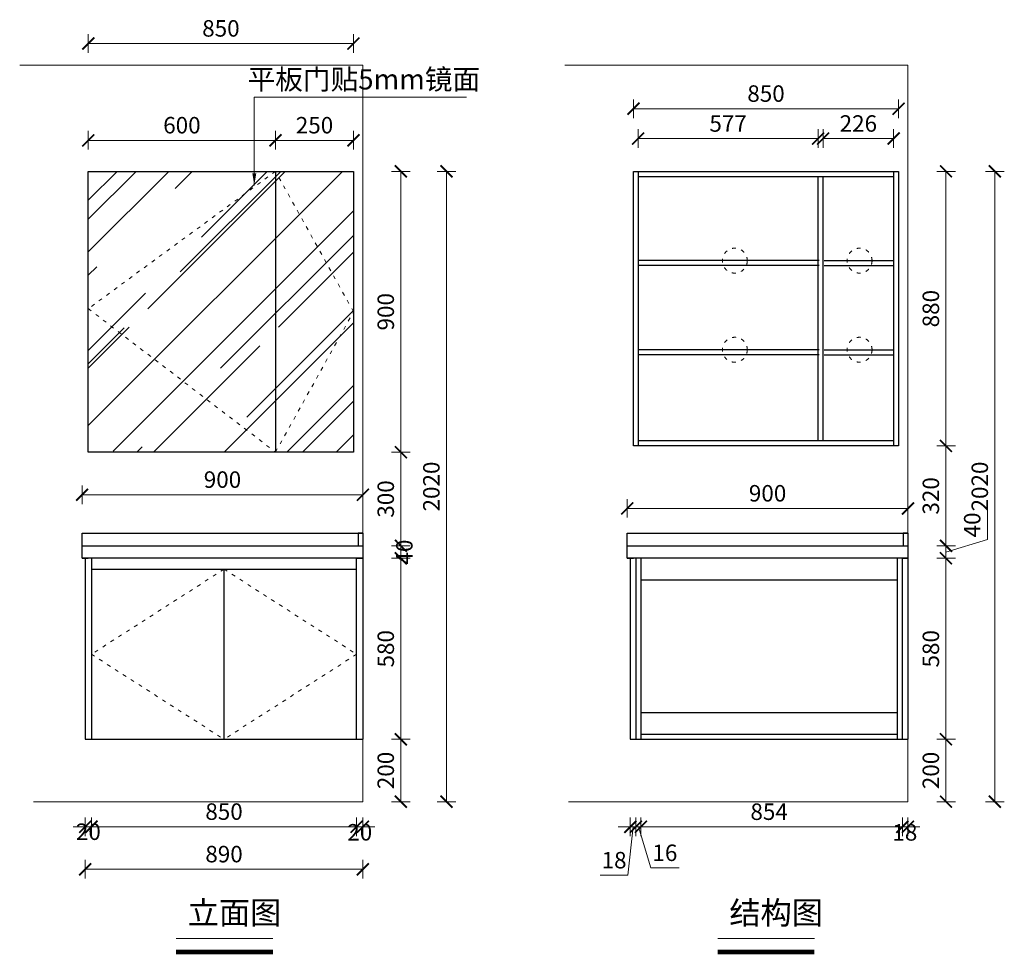
# Model space of a CAD drawing. Units: inches. Extents: x 1488289 to 1494707, y -348830 to -343650.
# Drawn here: x 1488599 to 1491755, y -348800 to -345805 of the extents above; entities that cross this region are included whole.
import ezdxf

# ---------------------------------------------------------------- set-up
doc = ezdxf.new("R2010")
doc.units = ezdxf.units.IN
doc.linetypes.add('ACAD_ISO03W100', pattern=[30, 12, -18])
for name, color, linetype, lineweight in [('4文字说明', 6, 'Continuous', 13), ('C 尺寸', 228, 'Continuous', 15), ('K 开启线', 251, 'ACAD_ISO03W100', 13), ('W 文字', 140, 'Continuous', 15), ('细实线', 251, 'Continuous', 5)]:
    doc.layers.add(name, color=color, linetype=linetype, lineweight=lineweight)
doc.layers.add('JG-L-门', color=36, linetype='Continuous')
doc.layers.add('L-立面', color=7, linetype='Continuous')
doc.styles.add('-宋体', font='txt', dxfattribs={"width": 0.7})
doc.styles.get("Standard").update_dxf_attribs({"font": 'txt.shx'})
doc.styles.add('黑体', font='simhei.ttf', dxfattribs={"width": 0.9})
doc.dimstyles.new('常规标注', dxfattribs={"dimscale": 24, "dimtxt": 2.2, "dimasz": 1.6, "dimexe": 1.25, "dimexo": 0.625, "dimtad": 1, "dimdec": 0, "dimdsep": 46, "dimtxsty": '黑体', "dimblk": 'ARCHTICK', "dimcen": 2, "dimclrd": 5, "dimclre": 5, "dimclrt": 256, "dimadec": 0, "dimazin": 0, "dimtfac": 1, "dimtdec": 0, "dimtmove": 1, "dimatfit": 3, "dimfxl": 1.25, "dimfxlon": 1, "dimlwd": 15, "dimlwe": 15, "dimarcsym": 1})

# ---------------------------------------------------------------- blocks, each defined once
blk = doc.blocks.new('_ArchTick')
at = {"color": 0, "linetype": 'ByBlock', "const_width": 0.15}
blk.add_lwpolyline([(-0.5, -0.5), (0.5, 0.5)], dxfattribs=at)
blk = doc.blocks.new('*D36')
at = {"color": 5, "lineweight": 15, "transparency": 16777216}
for p, q in [((1488799.3, -347357.1), (1488799.3, -347297.3)), ((1489699.3, -347357.1), (1489699.3, -347297.3)), ((1489699.3, -347327.3), (1488799.3, -347327.3))]:
    blk.add_line(p, q, dxfattribs=at)
at = {"layer": 'Defpoints', "color": 0, "transparency": 16777216}
for p in [(1488799.3, -347327.3), (1488799.3, -347450.9, 13.8), (1489699.3, -347450.9, 13.8)]:
    blk.add_point(p, dxfattribs=at)
at = {"color": 5, "lineweight": 15, "transparency": 16777216, "xscale": 38.40000000000001, "yscale": 38.40000000000001, "zscale": 38.40000000000001, "rotation": 180}
blk.add_blockref('_ArchTick', (1488799.3, -347327.3), dxfattribs=at)
at = {"color": 5, "lineweight": 15, "transparency": 16777216, "xscale": 38.40000000000001, "yscale": 38.40000000000001, "zscale": 38.40000000000001}
blk.add_blockref('_ArchTick', (1489699.3, -347327.3), dxfattribs=at)
at = {"transparency": 16777216, "insert": (1489249.3, -347285.6), "char_height": 52.8, "attachment_point": 5, "style": '黑体'}
blk.add_mtext('900', dxfattribs=at)
blk = doc.blocks.new('*D14')
at = {"color": 5, "lineweight": 15, "transparency": 16777216}
for p, q in [((1488819.3, -345911.2), (1488819.3, -345851.3)), ((1489669.3, -345881.3), (1488819.3, -345881.3)), ((1489669.3, -345911.2), (1489669.3, -345851.3))]:
    blk.add_line(p, q, dxfattribs=at)
at = {"layer": 'Defpoints', "color": 0, "transparency": 16777216}
for p in [(1488819.3, -345881.3), (1488819.3, -346290.9, 13.8), (1489669.3, -346290.9, 13.8)]:
    blk.add_point(p, dxfattribs=at)
at = {"color": 5, "lineweight": 15, "transparency": 16777216, "xscale": 38.40000000000001, "yscale": 38.40000000000001, "zscale": 38.40000000000001, "rotation": 180}
blk.add_blockref('_ArchTick', (1488819.3, -345881.3), dxfattribs=at)
at = {"color": 5, "lineweight": 15, "transparency": 16777216, "xscale": 38.40000000000001, "yscale": 38.40000000000001, "zscale": 38.40000000000001}
blk.add_blockref('_ArchTick', (1489669.3, -345881.3), dxfattribs=at)
at = {"transparency": 16777216, "insert": (1489244.3, -345839.6), "char_height": 52.8, "attachment_point": 5, "style": '黑体'}
blk.add_mtext('850', dxfattribs=at)
blk = doc.blocks.new('*D37')
at = {"color": 5, "lineweight": 15, "transparency": 16777216}
for p, q in [((1488829.3, -348361.3), (1488829.3, -348421.3)), ((1489679.3, -348361.3), (1489679.3, -348421.3)), ((1489679.3, -348391.3), (1488829.3, -348391.3))]:
    blk.add_line(p, q, dxfattribs=at)
at = {"layer": 'Defpoints', "color": 0, "transparency": 16777216}
for p in [(1488829.3, -348110.9, 13.8), (1489679.3, -348110.9, 13.8), (1488829.3, -348391.3)]:
    blk.add_point(p, dxfattribs=at)
at = {"color": 5, "lineweight": 15, "transparency": 16777216, "xscale": 38.40000000000001, "yscale": 38.40000000000001, "zscale": 38.40000000000001, "rotation": 180}
blk.add_blockref('_ArchTick', (1488829.3, -348391.3), dxfattribs=at)
at = {"color": 5, "lineweight": 15, "transparency": 16777216, "xscale": 38.40000000000001, "yscale": 38.40000000000001, "zscale": 38.40000000000001}
blk.add_blockref('_ArchTick', (1489679.3, -348391.3), dxfattribs=at)
at = {"transparency": 16777216, "insert": (1489254.3, -348349.6), "char_height": 52.8, "attachment_point": 5, "style": '黑体'}
blk.add_mtext('850', dxfattribs=at)
blk = doc.blocks.new('*D38')
at = {"color": 5, "lineweight": 15, "transparency": 16777216}
for p, q in [((1489679.3, -348361.3), (1489679.3, -348421.3)), ((1489699.3, -348361.3), (1489699.3, -348421.3)), ((1489679.3, -348391.3), (1489640.9, -348391.3)), ((1489699.3, -348391.3), (1489679.3, -348391.3)), ((1489699.3, -348391.3), (1489737.7, -348391.3))]:
    blk.add_line(p, q, dxfattribs=at)
at = {"layer": 'Defpoints', "color": 0, "transparency": 16777216}
for p in [(1489679.3, -348110.9, 13.8), (1489699.3, -348110.9, 13.8), (1489679.3, -348391.3)]:
    blk.add_point(p, dxfattribs=at)
at = {"color": 5, "lineweight": 15, "transparency": 16777216, "xscale": 38.40000000000001, "yscale": 38.40000000000001, "zscale": 38.40000000000001}
blk.add_blockref('_ArchTick', (1489679.3, -348391.3), dxfattribs=at)
at = {"color": 5, "lineweight": 15, "transparency": 16777216, "xscale": 38.40000000000001, "yscale": 38.40000000000001, "zscale": 38.40000000000001, "rotation": 180}
blk.add_blockref('_ArchTick', (1489699.3, -348391.3), dxfattribs=at)
at = {"transparency": 16777216, "insert": (1489689.3, -348415.9), "char_height": 52.8, "attachment_point": 5, "style": '黑体'}
blk.add_mtext('20', dxfattribs=at)
blk = doc.blocks.new('*D39')
at = {"color": 5, "lineweight": 15, "transparency": 16777216}
for p, q in [((1488809.3, -348361.3), (1488809.3, -348421.3)), ((1488829.3, -348361.3), (1488829.3, -348421.3)), ((1488809.3, -348391.3), (1488770.9, -348391.3)), ((1488829.3, -348391.3), (1488809.3, -348391.3)), ((1488829.3, -348391.3), (1488867.7, -348391.3))]:
    blk.add_line(p, q, dxfattribs=at)
at = {"layer": 'Defpoints', "color": 0, "transparency": 16777216}
for p in [(1488809.3, -348110.9, 13.8), (1488829.3, -348110.9, 13.8), (1488809.3, -348391.3)]:
    blk.add_point(p, dxfattribs=at)
at = {"color": 5, "lineweight": 15, "transparency": 16777216, "xscale": 38.40000000000001, "yscale": 38.40000000000001, "zscale": 38.40000000000001}
blk.add_blockref('_ArchTick', (1488809.3, -348391.3), dxfattribs=at)
at = {"color": 5, "lineweight": 15, "transparency": 16777216, "xscale": 38.40000000000001, "yscale": 38.40000000000001, "zscale": 38.40000000000001, "rotation": 180}
blk.add_blockref('_ArchTick', (1488829.3, -348391.3), dxfattribs=at)
at = {"transparency": 16777216, "insert": (1488819.3, -348414), "char_height": 52.8, "attachment_point": 5, "style": '黑体'}
blk.add_mtext('20', dxfattribs=at)
blk = doc.blocks.new('*D15')
at = {"color": 5, "lineweight": 15, "transparency": 16777216}
for p, q in [((1489791.3, -346290.9), (1489851.1, -346290.9)), ((1489821.1, -346290.9), (1489821.1, -347190.9)), ((1489791.3, -347190.9), (1489851.1, -347190.9))]:
    blk.add_line(p, q, dxfattribs=at)
at = {"layer": 'Defpoints', "color": 0, "transparency": 16777216}
for p in [(1489669.3, -346290.9, 13.8), (1489669.3, -347190.9, 13.8), (1489821.1, -347190.9)]:
    blk.add_point(p, dxfattribs=at)
at = {"color": 5, "lineweight": 15, "transparency": 16777216, "xscale": 38.40000000000001, "yscale": 38.40000000000001, "zscale": 38.40000000000001}
for p, rotation in [((1489821.1, -346290.9), 90), ((1489821.1, -347190.9), 270)]:
    blk.add_blockref('_ArchTick', p, dxfattribs=dict(at, rotation=rotation))
at = {"transparency": 16777216, "insert": (1489779.5, -346740.9), "char_height": 52.8, "attachment_point": 5, "rotation": 90, "style": '黑体'}
blk.add_mtext('900', dxfattribs=at)
blk = doc.blocks.new('*D40')
at = {"color": 5, "lineweight": 15, "transparency": 16777216}
for p, q in [((1489791.3, -347190.9), (1489851.1, -347190.9)), ((1489821.1, -347190.9), (1489821.1, -347490.9)), ((1489791.4, -347490.9), (1489851.1, -347490.9))]:
    blk.add_line(p, q, dxfattribs=at)
at = {"layer": 'Defpoints', "color": 0, "transparency": 16777216}
for p in [(1489669.3, -347190.9, 13.8), (1489699.3, -347490.9, 13.8), (1489821.1, -347490.9)]:
    blk.add_point(p, dxfattribs=at)
at = {"color": 5, "lineweight": 15, "transparency": 16777216, "xscale": 38.40000000000001, "yscale": 38.40000000000001, "zscale": 38.40000000000001}
for p, rotation in [((1489821.1, -347190.9), 90), ((1489821.1, -347490.9), 270)]:
    blk.add_blockref('_ArchTick', p, dxfattribs=dict(at, rotation=rotation))
at = {"transparency": 16777216, "insert": (1489779.5, -347340.9), "char_height": 52.8, "attachment_point": 5, "rotation": 90, "style": '黑体'}
blk.add_mtext('300', dxfattribs=at)
blk = doc.blocks.new('*D41')
at = {"color": 5, "lineweight": 15, "transparency": 16777216}
for p, q in [((1489791.4, -347490.9), (1489851.1, -347490.9)), ((1489821.1, -347490.9), (1489821.1, -347530.9)), ((1489791.4, -347530.9), (1489851.1, -347530.9))]:
    blk.add_line(p, q, dxfattribs=at)
at = {"layer": 'Defpoints', "color": 0, "transparency": 16777216}
for p in [(1489699.3, -347490.9, 13.8), (1489699.3, -347530.9, 13.8), (1489821.1, -347530.9)]:
    blk.add_point(p, dxfattribs=at)
at = {"color": 5, "lineweight": 15, "transparency": 16777216, "xscale": 38.40000000000001, "yscale": 38.40000000000001, "zscale": 38.40000000000001}
for p, rotation in [((1489821.1, -347490.9), 90), ((1489821.1, -347530.9), 270)]:
    blk.add_blockref('_ArchTick', p, dxfattribs=dict(at, rotation=rotation))
at = {"transparency": 16777216, "insert": (1489839.2, -347510.9), "char_height": 52.8, "attachment_point": 5, "rotation": 90, "style": '黑体'}
blk.add_mtext('40', dxfattribs=at)
blk = doc.blocks.new('*D16')
at = {"color": 5, "lineweight": 15, "transparency": 16777216}
for p, q in [((1489791.4, -347530.9), (1489851.1, -347530.9)), ((1489821.1, -347530.9), (1489821.1, -348110.9)), ((1489791.3, -348110.9), (1489851.1, -348110.9))]:
    blk.add_line(p, q, dxfattribs=at)
at = {"layer": 'Defpoints', "color": 0, "transparency": 16777216}
for p in [(1489699.3, -347530.9, 13.8), (1489679.3, -348110.9, 13.8), (1489821.1, -348110.9)]:
    blk.add_point(p, dxfattribs=at)
at = {"color": 5, "lineweight": 15, "transparency": 16777216, "xscale": 38.40000000000001, "yscale": 38.40000000000001, "zscale": 38.40000000000001}
for p, rotation in [((1489821.1, -347530.9), 90), ((1489821.1, -348110.9), 270)]:
    blk.add_blockref('_ArchTick', p, dxfattribs=dict(at, rotation=rotation))
at = {"transparency": 16777216, "insert": (1489779.5, -347820.9), "char_height": 52.8, "attachment_point": 5, "rotation": 90, "style": '黑体'}
blk.add_mtext('580', dxfattribs=at)
blk = doc.blocks.new('*D17')
at = {"color": 5, "lineweight": 15, "transparency": 16777216}
for p, q in [((1489791.4, -348110.9), (1489851.1, -348110.9)), ((1489821.1, -348110.9), (1489821.1, -348310.9)), ((1489791.4, -348310.9), (1489851.1, -348310.9))]:
    blk.add_line(p, q, dxfattribs=at)
at = {"layer": 'Defpoints', "color": 0, "transparency": 16777216}
for p in [(1489699.3, -348110.9, 13.8), (1489699.3, -348310.9, 13.8), (1489821.1, -348310.9)]:
    blk.add_point(p, dxfattribs=at)
at = {"color": 5, "lineweight": 15, "transparency": 16777216, "xscale": 38.40000000000001, "yscale": 38.40000000000001, "zscale": 38.40000000000001}
for p, rotation in [((1489821.1, -348110.9), 90), ((1489821.1, -348310.9), 270)]:
    blk.add_blockref('_ArchTick', p, dxfattribs=dict(at, rotation=rotation))
at = {"transparency": 16777216, "insert": (1489779.5, -348210.9), "char_height": 52.8, "attachment_point": 5, "rotation": 90, "style": '黑体'}
blk.add_mtext('200', dxfattribs=at)
blk = doc.blocks.new('*D23')
at = {"color": 5, "lineweight": 15, "transparency": 16777216}
for p, q in [((1490546.6, -347400.7), (1490546.6, -347341.2)), ((1491446.6, -347400.7), (1491446.6, -347341.2)), ((1491446.6, -347371.2), (1490546.6, -347371.2))]:
    blk.add_line(p, q, dxfattribs=at)
at = {"layer": 'Defpoints', "color": 0, "transparency": 16777216}
for p in [(1490546.6, -347371.2), (1490546.6, -347450.9, 13.8), (1491446.6, -347450.9, 13.8)]:
    blk.add_point(p, dxfattribs=at)
at = {"color": 5, "lineweight": 15, "transparency": 16777216, "xscale": 38.40000000000001, "yscale": 38.40000000000001, "zscale": 38.40000000000001, "rotation": 180}
blk.add_blockref('_ArchTick', (1490546.6, -347371.2), dxfattribs=at)
at = {"color": 5, "lineweight": 15, "transparency": 16777216, "xscale": 38.40000000000001, "yscale": 38.40000000000001, "zscale": 38.40000000000001}
blk.add_blockref('_ArchTick', (1491446.6, -347371.2), dxfattribs=at)
at = {"transparency": 16777216, "insert": (1490996.6, -347329.5), "char_height": 52.8, "attachment_point": 5, "style": '黑体'}
blk.add_mtext('900', dxfattribs=at)
blk = doc.blocks.new('*D24')
at = {"color": 5, "lineweight": 15, "transparency": 16777216}
for p, q in [((1490574.6, -348361.3), (1490574.6, -348421.3)), ((1491428.6, -348361.3), (1491428.6, -348421.3)), ((1491428.6, -348391.3), (1490574.6, -348391.3))]:
    blk.add_line(p, q, dxfattribs=at)
at = {"layer": 'Defpoints', "color": 0, "transparency": 16777216}
for p in [(1490574.6, -348110.9, 13.8), (1491428.6, -348110.9, 13.8), (1490574.6, -348391.3)]:
    blk.add_point(p, dxfattribs=at)
at = {"color": 5, "lineweight": 15, "transparency": 16777216, "xscale": 38.40000000000001, "yscale": 38.40000000000001, "zscale": 38.40000000000001, "rotation": 180}
blk.add_blockref('_ArchTick', (1490574.6, -348391.3), dxfattribs=at)
at = {"color": 5, "lineweight": 15, "transparency": 16777216, "xscale": 38.40000000000001, "yscale": 38.40000000000001, "zscale": 38.40000000000001}
blk.add_blockref('_ArchTick', (1491428.6, -348391.3), dxfattribs=at)
at = {"transparency": 16777216, "insert": (1491001.6, -348349.9), "char_height": 52.8, "attachment_point": 5, "style": '黑体'}
blk.add_mtext('854', dxfattribs=at)
blk = doc.blocks.new('*D25')
at = {"color": 5, "lineweight": 15, "transparency": 16777216}
for p, q in [((1491428.6, -348361.3), (1491428.6, -348421.3)), ((1491446.6, -348361.3), (1491446.6, -348421.3)), ((1491428.6, -348391.3), (1491390.2, -348391.3)), ((1491446.6, -348391.3), (1491428.6, -348391.3)), ((1491446.6, -348391.3), (1491485, -348391.3))]:
    blk.add_line(p, q, dxfattribs=at)
at = {"layer": 'Defpoints', "color": 0, "transparency": 16777216}
for p in [(1491428.6, -348110.9, 13.8), (1491446.6, -348110.9, 13.8), (1491428.6, -348391.3)]:
    blk.add_point(p, dxfattribs=at)
at = {"color": 5, "lineweight": 15, "transparency": 16777216, "xscale": 38.40000000000001, "yscale": 38.40000000000001, "zscale": 38.40000000000001}
blk.add_blockref('_ArchTick', (1491428.6, -348391.3), dxfattribs=at)
at = {"color": 5, "lineweight": 15, "transparency": 16777216, "xscale": 38.40000000000001, "yscale": 38.40000000000001, "zscale": 38.40000000000001, "rotation": 180}
blk.add_blockref('_ArchTick', (1491446.6, -348391.3), dxfattribs=at)
at = {"transparency": 16777216, "insert": (1491436.6, -348416.2), "char_height": 52.8, "attachment_point": 5, "style": '黑体'}
blk.add_mtext('18', dxfattribs=at)
blk = doc.blocks.new('*D26')
at = {"color": 5, "lineweight": 15, "transparency": 16777216}
for p, q in [((1491538.7, -346290.9), (1491598.5, -346290.9)), ((1491568.5, -346290.9), (1491568.5, -347170.9)), ((1491538.7, -347170.9), (1491598.5, -347170.9))]:
    blk.add_line(p, q, dxfattribs=at)
at = {"layer": 'Defpoints', "color": 0, "transparency": 16777216}
for p in [(1491416.6, -346290.9, 13.8), (1491416.6, -347170.9, 13.8), (1491568.5, -347170.9)]:
    blk.add_point(p, dxfattribs=at)
at = {"color": 5, "lineweight": 15, "transparency": 16777216, "xscale": 38.40000000000001, "yscale": 38.40000000000001, "zscale": 38.40000000000001}
for p, rotation in [((1491568.5, -346290.9), 90), ((1491568.5, -347170.9), 270)]:
    blk.add_blockref('_ArchTick', p, dxfattribs=dict(at, rotation=rotation))
at = {"transparency": 16777216, "insert": (1491526.8, -346730.9), "char_height": 52.8, "attachment_point": 5, "rotation": 90, "style": '黑体'}
blk.add_mtext('880', dxfattribs=at)
blk = doc.blocks.new('*D27')
at = {"color": 5, "lineweight": 15, "transparency": 16777216}
for p, q in [((1491538.7, -347170.9), (1491598.5, -347170.9)), ((1491568.5, -347170.9), (1491568.5, -347490.9)), ((1491538.7, -347490.9), (1491598.5, -347490.9))]:
    blk.add_line(p, q, dxfattribs=at)
at = {"layer": 'Defpoints', "color": 0, "transparency": 16777216}
for p in [(1491416.6, -347170.9, 13.8), (1491446.6, -347490.9, 13.8), (1491568.5, -347490.9)]:
    blk.add_point(p, dxfattribs=at)
at = {"color": 5, "lineweight": 15, "transparency": 16777216, "xscale": 38.40000000000001, "yscale": 38.40000000000001, "zscale": 38.40000000000001}
for p, rotation in [((1491568.5, -347170.9), 90), ((1491568.5, -347490.9), 270)]:
    blk.add_blockref('_ArchTick', p, dxfattribs=dict(at, rotation=rotation))
at = {"transparency": 16777216, "insert": (1491526.8, -347330.9), "char_height": 52.8, "attachment_point": 5, "rotation": 90, "style": '黑体'}
blk.add_mtext('320', dxfattribs=at)
blk = doc.blocks.new('*D28')
at = {"color": 5, "lineweight": 15, "transparency": 16777216}
for p, q in [((1491701.1, -347471.2), (1491701.1, -347376.8)), ((1491538.7, -347490.9), (1491598.5, -347490.9)), ((1491568.5, -347510.9), (1491701.1, -347471.2)), ((1491568.5, -347490.9), (1491568.5, -347530.9)), ((1491538.7, -347530.9), (1491598.5, -347530.9))]:
    blk.add_line(p, q, dxfattribs=at)
at = {"layer": 'Defpoints', "color": 0, "transparency": 16777216}
for p in [(1491446.6, -347490.9, 13.8), (1491446.6, -347530.9, 13.8), (1491568.5, -347530.9)]:
    blk.add_point(p, dxfattribs=at)
at = {"color": 5, "lineweight": 15, "transparency": 16777216, "xscale": 38.40000000000001, "yscale": 38.40000000000001, "zscale": 38.40000000000001}
for p, rotation in [((1491568.5, -347490.9), 90), ((1491568.5, -347530.9), 270)]:
    blk.add_blockref('_ArchTick', p, dxfattribs=dict(at, rotation=rotation))
at = {"transparency": 16777216, "insert": (1491659.4, -347424), "char_height": 52.8, "attachment_point": 5, "rotation": 90, "style": '黑体'}
blk.add_mtext('40', dxfattribs=at)
blk = doc.blocks.new('*D10')
at = {"color": 5, "lineweight": 15, "transparency": 16777216}
for p, q in [((1491538.7, -347530.9), (1491598.5, -347530.9)), ((1491568.5, -347530.9), (1491568.5, -348110.9)), ((1491538.7, -348110.9), (1491598.5, -348110.9))]:
    blk.add_line(p, q, dxfattribs=at)
at = {"layer": 'Defpoints', "color": 0, "transparency": 16777216}
for p in [(1491446.6, -347530.9, 13.8), (1491428.6, -348110.9, 13.8), (1491568.5, -348110.9)]:
    blk.add_point(p, dxfattribs=at)
at = {"color": 5, "lineweight": 15, "transparency": 16777216, "xscale": 38.40000000000001, "yscale": 38.40000000000001, "zscale": 38.40000000000001}
for p, rotation in [((1491568.5, -347530.9), 90), ((1491568.5, -348110.9), 270)]:
    blk.add_blockref('_ArchTick', p, dxfattribs=dict(at, rotation=rotation))
at = {"transparency": 16777216, "insert": (1491526.8, -347820.9), "char_height": 52.8, "attachment_point": 5, "rotation": 90, "style": '黑体'}
blk.add_mtext('580', dxfattribs=at)
blk = doc.blocks.new('*D11')
at = {"color": 5, "lineweight": 15, "transparency": 16777216}
for p, q in [((1491538.7, -348110.9), (1491598.5, -348110.9)), ((1491568.5, -348110.9), (1491568.5, -348310.9)), ((1491538.7, -348310.9), (1491598.5, -348310.9))]:
    blk.add_line(p, q, dxfattribs=at)
at = {"layer": 'Defpoints', "color": 0, "transparency": 16777216}
for p in [(1491446.6, -348110.9, 13.8), (1491446.6, -348310.9, 13.8), (1491568.5, -348310.9)]:
    blk.add_point(p, dxfattribs=at)
at = {"color": 5, "lineweight": 15, "transparency": 16777216, "xscale": 38.40000000000001, "yscale": 38.40000000000001, "zscale": 38.40000000000001}
for p, rotation in [((1491568.5, -348110.9), 90), ((1491568.5, -348310.9), 270)]:
    blk.add_blockref('_ArchTick', p, dxfattribs=dict(at, rotation=rotation))
at = {"transparency": 16777216, "insert": (1491526.8, -348210.9), "char_height": 52.8, "attachment_point": 5, "rotation": 90, "style": '黑体'}
blk.add_mtext('200', dxfattribs=at)
blk = doc.blocks.new('*D13')
at = {"color": 5, "lineweight": 15, "transparency": 16777216}
for p, q in [((1489937.5, -346290.9), (1489997.4, -346290.9)), ((1489967.4, -346290.9), (1489967.4, -348310.9)), ((1489937.5, -348310.9), (1489997.4, -348310.9))]:
    blk.add_line(p, q, dxfattribs=at)
at = {"layer": 'Defpoints', "color": 0, "transparency": 16777216}
for p in [(1489669.3, -346290.9, 13.8), (1489699.3, -348310.9, 13.8), (1489967.4, -348310.9)]:
    blk.add_point(p, dxfattribs=at)
at = {"color": 5, "lineweight": 15, "transparency": 16777216, "xscale": 38.40000000000001, "yscale": 38.40000000000001, "zscale": 38.40000000000001}
for p, rotation in [((1489967.4, -346290.9), 90), ((1489967.4, -348310.9), 270)]:
    blk.add_blockref('_ArchTick', p, dxfattribs=dict(at, rotation=rotation))
at = {"transparency": 16777216, "insert": (1489925.7, -347300.9), "char_height": 52.8, "attachment_point": 5, "rotation": 90, "style": '黑体'}
blk.add_mtext('2020', dxfattribs=at)
blk = doc.blocks.new('*D35')
at = {"color": 5, "lineweight": 15, "transparency": 16777216}
for p, q in [((1488809.3, -348497.5), (1488809.3, -348557.5)), ((1489699.3, -348497.6), (1489699.3, -348557.5)), ((1489699.3, -348527.5), (1488809.3, -348527.5))]:
    blk.add_line(p, q, dxfattribs=at)
at = {"layer": 'Defpoints', "color": 0, "transparency": 16777216}
for p in [(1488809.3, -348110.9, 13.8), (1489699.3, -348310.9, 13.8), (1488809.3, -348527.5)]:
    blk.add_point(p, dxfattribs=at)
at = {"color": 5, "lineweight": 15, "transparency": 16777216, "xscale": 38.40000000000001, "yscale": 38.40000000000001, "zscale": 38.40000000000001, "rotation": 180}
blk.add_blockref('_ArchTick', (1488809.3, -348527.5), dxfattribs=at)
at = {"color": 5, "lineweight": 15, "transparency": 16777216, "xscale": 38.40000000000001, "yscale": 38.40000000000001, "zscale": 38.40000000000001}
blk.add_blockref('_ArchTick', (1489699.3, -348527.5), dxfattribs=at)
at = {"transparency": 16777216, "insert": (1489254.3, -348485.8), "char_height": 52.8, "attachment_point": 5, "style": '黑体'}
blk.add_mtext('890', dxfattribs=at)
blk = doc.blocks.new('*D4')
at = {"color": 5, "lineweight": 15, "transparency": 16777216}
for p, q in [((1491695.5, -346290.9), (1491755.4, -346290.9)), ((1491725.4, -346290.9), (1491725.4, -348310.9)), ((1491695.5, -348310.9), (1491755.4, -348310.9))]:
    blk.add_line(p, q, dxfattribs=at)
at = {"layer": 'Defpoints', "color": 0, "transparency": 16777216}
for p in [(1491416.6, -346290.9, 13.8), (1491446.6, -348310.9, 13.8), (1491725.4, -348310.9)]:
    blk.add_point(p, dxfattribs=at)
at = {"color": 5, "lineweight": 15, "transparency": 16777216, "xscale": 38.40000000000001, "yscale": 38.40000000000001, "zscale": 38.40000000000001}
for p, rotation in [((1491725.4, -346290.9), 90), ((1491725.4, -348310.9), 270)]:
    blk.add_blockref('_ArchTick', p, dxfattribs=dict(at, rotation=rotation))
at = {"transparency": 16777216, "insert": (1491683.7, -347300.9), "char_height": 52.8, "attachment_point": 5, "rotation": 90, "style": '黑体'}
blk.add_mtext('2020', dxfattribs=at)
blk = doc.blocks.new('*D5')
at = {"color": 5, "lineweight": 15, "transparency": 16777216}
for p, q in [((1491174.6, -346215.6), (1491174.6, -346155.8)), ((1491400.6, -346215.6), (1491400.6, -346155.8)), ((1491400.6, -346185.8), (1491174.6, -346185.8))]:
    blk.add_line(p, q, dxfattribs=at)
at = {"layer": 'Defpoints', "color": 0, "transparency": 16777216}
for p in [(1491174.6, -346185.8), (1491174.6, -346306.9, 13.8), (1491400.6, -346306.9, 13.8)]:
    blk.add_point(p, dxfattribs=at)
at = {"color": 5, "lineweight": 15, "transparency": 16777216, "xscale": 38.40000000000001, "yscale": 38.40000000000001, "zscale": 38.40000000000001, "rotation": 180}
blk.add_blockref('_ArchTick', (1491174.6, -346185.8), dxfattribs=at)
at = {"color": 5, "lineweight": 15, "transparency": 16777216, "xscale": 38.40000000000001, "yscale": 38.40000000000001, "zscale": 38.40000000000001}
blk.add_blockref('_ArchTick', (1491400.6, -346185.8), dxfattribs=at)
at = {"transparency": 16777216, "insert": (1491287.6, -346144.4), "char_height": 52.8, "attachment_point": 5, "style": '黑体'}
blk.add_mtext('226', dxfattribs=at)
blk = doc.blocks.new('*D6')
at = {"color": 5, "lineweight": 15, "transparency": 16777216}
for p, q in [((1490581.6, -346215.6), (1490581.6, -346155.8)), ((1491158.6, -346215.6), (1491158.6, -346155.8)), ((1491158.6, -346185.8), (1490581.6, -346185.8))]:
    blk.add_line(p, q, dxfattribs=at)
at = {"layer": 'Defpoints', "color": 0, "transparency": 16777216}
for p in [(1490581.6, -346185.8), (1490581.6, -346306.9, 13.8), (1491158.6, -346306.9, 13.8)]:
    blk.add_point(p, dxfattribs=at)
at = {"color": 5, "lineweight": 15, "transparency": 16777216, "xscale": 38.40000000000001, "yscale": 38.40000000000001, "zscale": 38.40000000000001, "rotation": 180}
blk.add_blockref('_ArchTick', (1490581.6, -346185.8), dxfattribs=at)
at = {"color": 5, "lineweight": 15, "transparency": 16777216, "xscale": 38.40000000000001, "yscale": 38.40000000000001, "zscale": 38.40000000000001}
blk.add_blockref('_ArchTick', (1491158.6, -346185.8), dxfattribs=at)
at = {"transparency": 16777216, "insert": (1490870.1, -346144.4), "char_height": 52.8, "attachment_point": 5, "style": '黑体'}
blk.add_mtext('577', dxfattribs=at)
blk = doc.blocks.new('*D21')
at = {"color": 5, "lineweight": 15, "transparency": 16777216}
for p, q in [((1489419.3, -346221.3), (1489419.3, -346161.6)), ((1489669.3, -346221.3), (1489669.3, -346161.6)), ((1489669.3, -346191.6), (1489419.3, -346191.6))]:
    blk.add_line(p, q, dxfattribs=at)
at = {"layer": 'Defpoints', "color": 0, "transparency": 16777216}
for p in [(1489419.3, -346191.6), (1489419.3, -346290.9, 13.8), (1489669.3, -346290.9, 13.8)]:
    blk.add_point(p, dxfattribs=at)
at = {"color": 5, "lineweight": 15, "transparency": 16777216, "xscale": 38.40000000000001, "yscale": 38.40000000000001, "zscale": 38.40000000000001, "rotation": 180}
blk.add_blockref('_ArchTick', (1489419.3, -346191.6), dxfattribs=at)
at = {"color": 5, "lineweight": 15, "transparency": 16777216, "xscale": 38.40000000000001, "yscale": 38.40000000000001, "zscale": 38.40000000000001}
blk.add_blockref('_ArchTick', (1489669.3, -346191.6), dxfattribs=at)
at = {"transparency": 16777216, "insert": (1489544.3, -346149.9), "char_height": 52.8, "attachment_point": 5, "style": '黑体'}
blk.add_mtext('250', dxfattribs=at)
blk = doc.blocks.new('*D22')
at = {"color": 5, "lineweight": 15, "transparency": 16777216}
for p, q in [((1488819.3, -346221.3), (1488819.3, -346161.6)), ((1489419.3, -346221.3), (1489419.3, -346161.6)), ((1489419.3, -346191.6), (1488819.3, -346191.6))]:
    blk.add_line(p, q, dxfattribs=at)
at = {"layer": 'Defpoints', "color": 0, "transparency": 16777216}
for p in [(1488819.3, -346191.6), (1488819.3, -346290.9, 13.8), (1489419.3, -346290.9, 13.8)]:
    blk.add_point(p, dxfattribs=at)
at = {"color": 5, "lineweight": 15, "transparency": 16777216, "xscale": 38.40000000000001, "yscale": 38.40000000000001, "zscale": 38.40000000000001, "rotation": 180}
blk.add_blockref('_ArchTick', (1488819.3, -346191.6), dxfattribs=at)
at = {"color": 5, "lineweight": 15, "transparency": 16777216, "xscale": 38.40000000000001, "yscale": 38.40000000000001, "zscale": 38.40000000000001}
blk.add_blockref('_ArchTick', (1489419.3, -346191.6), dxfattribs=at)
at = {"transparency": 16777216, "insert": (1489119.3, -346149.9), "char_height": 52.8, "attachment_point": 5, "style": '黑体'}
blk.add_mtext('600', dxfattribs=at)
blk = doc.blocks.new('*D20')
at = {"color": 5, "lineweight": 15, "transparency": 16777216}
for p, q in [((1490566.6, -346120.2), (1490566.6, -346060.2)), ((1491416.6, -346120.2), (1491416.6, -346060.2)), ((1491416.6, -346090.2), (1490566.6, -346090.2))]:
    blk.add_line(p, q, dxfattribs=at)
at = {"layer": 'Defpoints', "color": 0, "transparency": 16777216}
for p in [(1490566.6, -346090.2), (1490566.6, -346290.9), (1491416.6, -346290.9, 0)]:
    blk.add_point(p, dxfattribs=at)
at = {"color": 5, "lineweight": 15, "transparency": 16777216, "xscale": 38.40000000000001, "yscale": 38.40000000000001, "zscale": 38.40000000000001, "rotation": 180}
blk.add_blockref('_ArchTick', (1490566.6, -346090.2), dxfattribs=at)
at = {"color": 5, "lineweight": 15, "transparency": 16777216, "xscale": 38.40000000000001, "yscale": 38.40000000000001, "zscale": 38.40000000000001}
blk.add_blockref('_ArchTick', (1491416.6, -346090.2), dxfattribs=at)
at = {"transparency": 16777216, "insert": (1490991.6, -346048.5), "char_height": 52.8, "attachment_point": 5, "style": '黑体'}
blk.add_mtext('850', dxfattribs=at)
blk = doc.blocks.new('*D18')
at = {"color": 5, "lineweight": 15, "transparency": 16777216}
for p, q in [((1490574.6, -348361.3), (1490574.6, -348421.3)), ((1490590.6, -348361.3), (1490590.6, -348421.3)), ((1490574.6, -348391.3), (1490536.2, -348391.3)), ((1490574.6, -348391.3), (1490590.6, -348391.3)), ((1490574.6, -348391.3), (1490590.6, -348391.3)), ((1490582.6, -348391.3), (1490622.1, -348523)), ((1490590.6, -348391.3), (1490629, -348391.3)), ((1490622.1, -348523), (1490712.8, -348523))]:
    blk.add_line(p, q, dxfattribs=at)
at = {"layer": 'Defpoints', "color": 0, "transparency": 16777216}
for p in [(1490574.6, -348110.9, 0), (1490590.6, -348110.9, 0), (1490590.6, -348391.3)]:
    blk.add_point(p, dxfattribs=at)
at = {"color": 5, "lineweight": 15, "transparency": 16777216, "xscale": 38.40000000000001, "yscale": 38.40000000000001, "zscale": 38.40000000000001}
blk.add_blockref('_ArchTick', (1490574.6, -348391.3), dxfattribs=at)
at = {"color": 5, "lineweight": 15, "transparency": 16777216, "xscale": 38.40000000000001, "yscale": 38.40000000000001, "zscale": 38.40000000000001, "rotation": 180}
blk.add_blockref('_ArchTick', (1490590.6, -348391.3), dxfattribs=at)
at = {"transparency": 16777216, "insert": (1490667.5, -348481.6), "char_height": 52.8, "attachment_point": 5, "style": '黑体'}
blk.add_mtext('16', dxfattribs=at)
blk = doc.blocks.new('*D19')
at = {"color": 5, "lineweight": 15, "transparency": 16777216}
for p, q in [((1490556.6, -348361.3), (1490556.6, -348421.3)), ((1490574.6, -348361.3), (1490574.6, -348421.3)), ((1490556.6, -348391.3), (1490518.2, -348391.3)), ((1490565.6, -348391.3), (1490548.9, -348546.6)), ((1490574.6, -348391.3), (1490556.6, -348391.3)), ((1490574.6, -348391.3), (1490556.6, -348391.3)), ((1490574.6, -348391.3), (1490613, -348391.3)), ((1490548.9, -348546.6), (1490460.2, -348546.6))]:
    blk.add_line(p, q, dxfattribs=at)
at = {"layer": 'Defpoints', "color": 0, "transparency": 16777216}
for p in [(1490556.6, -348110.9, 0), (1490574.6, -348110.9, 0), (1490556.6, -348391.3)]:
    blk.add_point(p, dxfattribs=at)
at = {"color": 5, "lineweight": 15, "transparency": 16777216, "xscale": 38.40000000000001, "yscale": 38.40000000000001, "zscale": 38.40000000000001}
blk.add_blockref('_ArchTick', (1490556.6, -348391.3), dxfattribs=at)
at = {"color": 5, "lineweight": 15, "transparency": 16777216, "xscale": 38.40000000000001, "yscale": 38.40000000000001, "zscale": 38.40000000000001, "rotation": 180}
blk.add_blockref('_ArchTick', (1490574.6, -348391.3), dxfattribs=at)
at = {"transparency": 16777216, "insert": (1490504.6, -348505.2), "char_height": 52.8, "attachment_point": 5, "style": '黑体'}
blk.add_mtext('18', dxfattribs=at)

msp = doc.modelspace()

# ---------------------------------------------------------------- linework, layer by layer
at = {"layer": 'C 尺寸'}
for p, q in [((1488599.3, -345950.9, 0), (1489699.3, -345950.9, 0)), ((1489699.3, -345950.9, 0), (1489699.3, -348310.9, 0)), ((1490346.6, -345950.9, 0), (1491446.6, -345950.9, 0)), ((1491446.6, -345950.9, 0), (1491446.6, -348310.9, 0)), ((1489699.3, -348110.9, 0), (1489699.3, -347450.9, 0)), ((1491446.6, -348110.9, 0), (1491446.6, -347450.9, 0)), ((1489699.3, -348310.9, 0), (1488643.6, -348310.9, 0)), ((1491446.6, -348310.9, 0), (1490358.2, -348310.9, 0))]:
    msp.add_line(p, q, dxfattribs=at)
at = {"layer": 'C 尺寸', "color": 6}
for p, q in [((1489699.3, -347450.9, 0), (1488799.3, -347450.9, 0)), ((1488799.3, -347450.9, 0), (1488799.3, -347530.9, 0)), ((1491446.6, -347450.9, 0), (1490546.6, -347450.9, 0)), ((1490546.6, -347450.9, 0), (1490546.6, -347530.9, 0)), ((1488799.3, -347530.9, 0), (1488799.3, -347530.9, 0)), ((1490546.6, -347530.9, 0), (1490546.6, -347530.9, 0))]:
    msp.add_line(p, q, dxfattribs=at)
at = {"layer": 'JG-L-门', "color": 6}
for p, q in [((1489699.3, -347450.9, 0), (1489699.3, -347530.9, 0)), ((1491446.6, -347450.9, 0), (1491446.6, -347530.9, 0)), ((1488799.3, -347530.9, 0), (1488819.3, -347530.9, 0)), ((1489679.3, -347530.9, 0), (1489699.3, -347530.9, 0)), ((1490546.6, -347530.9, 0), (1490566.6, -347530.9, 0)), ((1491428.6, -347530.9, 0), (1491446.6, -347530.9, 0))]:
    msp.add_line(p, q, dxfattribs=at)
at = {"layer": 'JG-L-门'}
for p, q in [((1489699.3, -347530.9, 0), (1489699.3, -348110.9, 0)), ((1491446.6, -347530.9, 0), (1491446.6, -348110.9, 0))]:
    msp.add_line(p, q, dxfattribs=at)
at = {"layer": 'JG-L-门', "extrusion": (0, 0, -1)}
msp.add_line((1489254.3, -348110.9, 0), (1489254.3, -347565.9, 0), dxfattribs=at)
at = {"layer": 'K 开启线', "elevation": 0}
for points in [[(1489254.3, -347565.9), (1488829.3, -347838.4), (1489254.3, -348110.9)], [(1489254.3, -347565.9), (1489679.3, -347838.4), (1489254.3, -348110.9)]]:
    msp.add_lwpolyline(points, dxfattribs=at)
at = {"layer": 'K 开启线'}
for centre in [(1490891.6, -346577.1, 0), (1491291.5, -346577.1, 0), (1490891.6, -346862.7, 0), (1491291.5, -346862.7, 0)]:
    msp.add_circle(centre, 40, dxfattribs=at)
at = {"layer": 'L-立面'}
for p, q in [((1490566.6, -347170.9), (1490566.6, -346290.9)), ((1490566.6, -346290.9), (1491416.6, -346290.9, 0)), ((1490582.6, -347170.9), (1490582.6, -346290.9)), ((1491161.6, -346290.8, 0), (1491161.6, -346290.9, 0)), ((1491400.6, -346290.9, 0), (1491400.6, -347170.9, 0)), ((1491416.6, -346290.9, 0), (1491416.6, -347170.9, 0)), ((1490582.6, -346306.9, 0), (1491400.6, -346306.9, 0)), ((1491158.6, -347154.9), (1491158.6, -346306.9)), ((1491174.6, -347154.9), (1491174.6, -346306.9)), ((1491161.6, -346577.1, 0), (1490582.6, -346577.1)), ((1491161.6, -346593.1, 0), (1490582.6, -346593.1)), ((1491177.6, -346577.1, 0), (1491400.6, -346577.1, 0)), ((1491177.6, -346593.1, 0), (1491400.6, -346593.1, 0)), ((1491161.6, -346862.7, 0), (1490582.6, -346862.7)), ((1491161.6, -346878.7, 0), (1490582.6, -346878.7)), ((1491177.6, -346862.7, 0), (1491400.6, -346862.7, 0)), ((1491177.6, -346878.7, 0), (1491400.6, -346878.7, 0)), ((1491416.6, -347170.9, 0), (1490566.6, -347170.9)), ((1491400.6, -347154.9, 0), (1490582.6, -347154.9, 0)), ((1488809.3, -347530.9, 0), (1488809.3, -348110.9, 0)), ((1488829.3, -347530.9, 0), (1488829.3, -348110.9, 0)), ((1489679.3, -348110.9, 0), (1489679.3, -347530.9, 0)), ((1490556.6, -347530.9, 0), (1490556.6, -348110.9, 0)), ((1490574.6, -347530.9, 0), (1490574.6, -348110.9, 0)), ((1490590.6, -347530.9, 0), (1490590.6, -348110.9, 0)), ((1491412.6, -348110.9, 0), (1491412.6, -347530.9, 0)), ((1491428.6, -348110.9, 0), (1491428.6, -347530.9, 0)), ((1488829.3, -347565.9, 0), (1489679.3, -347565.9, 0)), ((1489254.3, -348110.9, 0), (1489254.3, -347565.9, 0)), ((1491412.6, -347600.9, 0), (1490590.6, -347600.9, 0)), ((1490590.6, -348024.9, 0), (1491412.6, -348024.9, 0)), ((1488809.3, -348110.9, 0), (1489699.3, -348110.9, 0)), ((1490556.6, -348110.9, 0), (1491446.6, -348110.9, 0)), ((1490590.6, -348094.9, 0), (1491412.6, -348094.9, 0))]:
    msp.add_line(p, q, dxfattribs=at)
at = {"layer": 'L-立面', "color": 6}
for p, q in [((1488799.3, -347530.9), (1488799.3, -347450.9)), ((1488799.3, -347450.9), (1489699.3, -347450.9, 0)), ((1488799.3, -347450.9, 0), (1488814.3, -347450.9, 0)), ((1489699.3, -347450.9, 0), (1489684.3, -347450.9, 0)), ((1489684.3, -347450.9, 0), (1489684.3, -347490.9, 0)), ((1490546.6, -347530.9), (1490546.6, -347450.9)), ((1490546.6, -347450.9), (1491446.6, -347450.9, 0)), ((1490546.6, -347450.9, 0), (1490561.6, -347450.9, 0)), ((1491446.6, -347450.9, 0), (1491431.6, -347450.9, 0)), ((1491431.6, -347450.9, 0), (1491431.6, -347490.9, 0)), ((1488799.3, -347490.9), (1489699.3, -347490.9, 0)), ((1490546.6, -347490.9), (1491446.6, -347490.9, 0)), ((1489699.3, -347530.9, 0), (1488799.3, -347530.9)), ((1491446.6, -347530.9, 0), (1490546.6, -347530.9))]:
    msp.add_line(p, q, dxfattribs=at)
at = {"layer": 'L-立面', "color": 6, "elevation": 0}
for points in [[(1488799.3, -347490.9), (1489699.3, -347490.9)], [(1490546.6, -347490.9), (1491446.6, -347490.9)]]:
    msp.add_lwpolyline(points, dxfattribs=at)
at = {"layer": 'W 文字'}
for p, q in [((1489410.8, -348749.8, -13.8), (1489100.6, -348749.8, -13.8)), ((1491147, -348749.8, -13.8), (1490836.9, -348749.8, -13.8))]:
    msp.add_line(p, q, dxfattribs=at)
at = {"layer": 'W 文字', "const_width": 14.7, "elevation": -13.8}
for points in [[(1489100.6, -348792.7), (1489410.8, -348792.7)], [(1490836.9, -348792.7), (1491147, -348792.7)]]:
    msp.add_lwpolyline(points, dxfattribs=at)

# ---------------------------------------------------------------- texts
at = {"layer": '4文字说明', "linetype": 'ByBlock', "lineweight": -3, "insert": (1489329.8, -345963.5), "char_height": 65, "width": 2337.096, "attachment_point": 1}
msp.add_mtext('{\\fSimSun|b0|i0|c134|p54;平板门贴5mm镜面}', dxfattribs=at)
at = {"layer": 'W 文字', "char_height": 43.986, "width": 679.122, "attachment_point": 1, "style": '-宋体'}
for s, insert in [('{\\H1.667x;立面图}', (1489138, -348630.2, -13.8)), ('{\\H1.667x;结构图}', (1490874.2, -348630.2, -13.8))]:
    msp.add_mtext(s, dxfattribs=dict(at, insert=insert))

# ---------------------------------------------------------------- dimensions: what is measured, and where the dimension line sits
for base, p1, p2, angle, picture, middle in [((1488819.3, -345881.3, -13.8), (1489669.3, -346290.9, 0), (1488819.3, -346290.9, 0), 180, '*D14', (1489244.3, -345839.6, -13.8)), ((1490581.6, -346185.8, -13.8), (1491158.6, -346306.9), (1490581.6, -346306.9, 0), 180, '*D6', (1490870.1, -346144.4, -13.8)), ((1491174.6, -346185.8, -13.8), (1491400.6, -346306.9, 0), (1491174.6, -346306.9), 180, '*D5', (1491287.6, -346144.4, -13.8)), ((1489821.1, -347190.9, -13.8), (1489669.3, -346290.9, 0), (1489669.3, -347190.9, 0), 90, '*D15', (1489779.5, -346740.9, -13.8)), ((1489967.4, -348310.9, -13.8), (1489669.3, -346290.9, 0), (1489699.3, -348310.9, 0), 90, '*D13', (1489925.7, -347300.9, -13.8)), ((1491568.5, -347170.9, -13.8), (1491416.6, -346290.9, 0), (1491416.6, -347170.9, 0), 90, '*D26', (1491526.8, -346730.9, -13.8)), ((1491725.4, -348310.9, -13.8), (1491416.6, -346290.9, 0), (1491446.6, -348310.9, 0), 90, '*D4', (1491683.7, -347300.9, -13.8)), ((1489821.1, -347490.9, -13.8), (1489669.3, -347190.9, 0), (1489699.3, -347490.9, 0), 90, '*D40', (1489779.5, -347340.9, -13.8)), ((1491568.5, -347490.9, -13.8), (1491416.6, -347170.9, 0), (1491446.6, -347490.9, 0), 90, '*D27', (1491526.8, -347330.9, -13.8)), ((1488799.3, -347327.3, -13.8), (1489699.3, -347450.9, 0), (1488799.3, -347450.9), 180, '*D36', (1489249.3, -347285.6, -13.8)), ((1490546.6, -347371.2, -13.8), (1491446.6, -347450.9, 0), (1490546.6, -347450.9), 180, '*D23', (1490996.6, -347329.5, -13.8)), ((1491568.5, -347530.9, -13.8), (1491446.6, -347490.9, 0), (1491446.6, -347530.9, 0), 90, '*D28', (1491659.4, -347456.2, -13.8)), ((1489821.1, -348110.9, -13.8), (1489699.3, -347530.9, 0), (1489679.3, -348110.9, 0), 90, '*D16', (1489779.5, -347820.9, -13.8)), ((1491568.5, -348110.9, -13.8), (1491446.6, -347530.9, 0), (1491428.6, -348110.9, 0), 90, '*D10', (1491526.8, -347820.9, -13.8)), ((1489821.1, -348310.9, -13.8), (1489699.3, -348110.9, 0), (1489699.3, -348310.9, 0), 90, '*D17', (1489779.5, -348210.9, -13.8)), ((1491568.5, -348310.9, -13.8), (1491446.6, -348110.9, 0), (1491446.6, -348310.9, 0), 90, '*D11', (1491526.8, -348210.9, -13.8)), ((1488809.3, -348527.5, -13.8), (1489699.3, -348310.9, 0), (1488809.3, -348110.9, 0), 180, '*D35', (1489254.3, -348485.8, -13.8)), ((1488829.3, -348391.3, -13.8), (1489679.3, -348110.9, 0), (1488829.3, -348110.9, 0), 180, '*D37', (1489254.3, -348349.6, -13.8)), ((1490574.6, -348391.3, -13.8), (1491428.6, -348110.9, 0), (1490574.6, -348110.9, 0), 180, '*D24', (1491001.6, -348349.9, -13.8))]:
    dim = msp.add_linear_dim(base=base, p1=p1, p2=p2, angle=angle, dimstyle='常规标注')
    dim.commit()
    dim.dimension.update_dxf_attribs({"geometry": picture, "text_midpoint": middle})
for base, p1, p2, picture, middle in [((1490566.6, -346090.2), (1491416.6, -346290.9, 0), (1490566.6, -346290.9), '*D20', (1490991.6, -346048.5)), ((1490590.6, -348391.3), (1490574.6, -348110.9, 0), (1490590.6, -348110.9, 0), '*D18', (1490637.1, -348481.6))]:
    dim = msp.add_linear_dim(base=base, p1=p1, p2=p2, dimstyle='常规标注')
    dim.commit()
    dim.dimension.update_dxf_attribs({"geometry": picture, "text_midpoint": middle})
for base, p1, p2, angle, picture, middle in [((1489821.1, -347530.9, -13.8), (1489699.3, -347490.9, 0), (1489699.3, -347530.9, 0), 90, '*D41', (1489880.9, -347510.9, -13.8)), ((1488809.3, -348391.3, -13.8), (1488829.3, -348110.9, 0), (1488809.3, -348110.9, 0), 180, '*D39', (1488819.3, -348455.7, -13.8)), ((1489679.3, -348391.3, -13.8), (1489699.3, -348110.9, 0), (1489679.3, -348110.9, 0), 180, '*D38', (1489689.3, -348457.6, -13.8)), ((1491428.6, -348391.3, -13.8), (1491446.6, -348110.9, 0), (1491428.6, -348110.9, 0), 180, '*D25', (1491436.6, -348457.6, -13.8))]:
    dim = msp.add_linear_dim(base=base, p1=p1, p2=p2, angle=angle, dimstyle='常规标注')
    dim.commit()
    dim.dimension.update_dxf_attribs({"geometry": picture, "text_midpoint": middle, "dimtype": 128})
dim = msp.add_linear_dim(base=(1490556.6, -348391.3), p1=(1490574.6, -348110.9, 0), p2=(1490556.6, -348110.9, 0), dimstyle='常规标注')
dim.commit()
dim.dimension.update_dxf_attribs({"geometry": '*D19', "text_midpoint": (1490533.9, -348546.6), "dimtype": 128})

# ---------------------------------------------------------------- next in the draw order: wipeouts: each hides what was drawn before it
msp.add_wipeout([(1489669.3, -346290.9), (1488819.3, -346290.9), (1488819.3, -347190.9), (1489669.3, -347190.9)]).translate(0, 0, 0).dxf.layer = 'L-立面'

# ---------------------------------------------------------------- next in the draw order: hatches: boundary and pattern name
at = {"layer": '细实线'}
h = msp.add_hatch(dxfattribs=at)
h.set_pattern_fill('AR-RROOF', color=256, scale=10, angle=45, style=0)
h.set_pattern_definition([(45, (19728.13, 17410.16), (215.526147, 574.73639), [3810, -508, 1270, -254]), (45, (19877.2, 17738.84), (-418.479935, 59.26969), [762, -83.82, 1524, -190.5]), (45, (19665.27, 17652.63), (813.611205, 1054.282069), [2032, -355.6, 1016, -254])])
h.paths.add_polyline_path([(1489019.3, -346290.9), (1488819.3, -346730.9), (1489019.3, -347190.9)])
h.paths.add_polyline_path([(1489019.3, -346290.9), (1488819.3, -346290.9), (1488819.3, -346730.9)])
h.paths.add_polyline_path([(1488819.3, -346730.9), (1488819.3, -347190.9), (1489019.3, -347190.9)])
h.paths.add_polyline_path([(1489469.3, -346740.8), (1489019.4, -346290.9), (1489019.3, -346290.9), (1489019.3, -347190.9)])
h.paths.add_polyline_path([(1489469.3, -346290.9), (1489019.4, -346290.9), (1489469.3, -346740.8)], flags=16)
h.paths.add_polyline_path([(1489469.3, -346740.8), (1489019.3, -347190.9), (1489469.3, -347190.9)])
h.paths.add_polyline_path([(1489669.3, -346730.9), (1489469.3, -347190.9), (1489669.3, -347190.9)])
h.paths.add_polyline_path([(1489669.3, -346730.9), (1489469.3, -346290.9), (1489469.3, -347190.9)])
h.paths.add_polyline_path([(1489669.3, -346290.9), (1489469.3, -346290.9), (1489669.3, -346730.9)])

# ---------------------------------------------------------------- next in the draw order: linework, layer by layer
at = {"layer": 'K 开启线'}
for p, q in [((1489419.3, -346290.9, 0), (1488819.3, -346730.9)), ((1489669.3, -346740.8, 0), (1489419.3, -346290.8, 0)), ((1488819.3, -346730.9), (1489419.3, -347190.9, 0)), ((1489419.3, -347190.9, 0), (1489669.3, -346740.8, 0))]:
    msp.add_line(p, q, dxfattribs=at)
at = {"layer": 'L-立面'}
for p, q in [((1488819.3, -347190.9), (1488819.3, -346290.9)), ((1488819.3, -346290.9), (1489669.3, -346290.9, 0)), ((1489419.3, -346290.8, 0), (1489419.3, -347190.8, 0)), ((1489669.3, -346290.9, 0), (1489669.3, -347190.9, 0)), ((1489669.3, -347190.9, 0), (1488819.3, -347190.9))]:
    msp.add_line(p, q, dxfattribs=at)

# ---------------------------------------------------------------- next in the draw order: dimensions: what is measured, and where the dimension line sits
for base, p1, p2, picture, middle in [((1488819.3, -346191.6, -13.8), (1489419.3, -346290.9, 0), (1488819.3, -346290.9), '*D22', (1489119.3, -346149.9, -13.8)), ((1489419.3, -346191.6, -13.8), (1489669.3, -346290.9, 0), (1489419.3, -346290.9, 0), '*D21', (1489544.3, -346149.9, -13.8))]:
    dim = msp.add_linear_dim(base=base, p1=p1, p2=p2, angle=180, dimstyle='常规标注')
    dim.commit()
    dim.dimension.update_dxf_attribs({"geometry": picture, "text_midpoint": middle})

# ---------------------------------------------------------------- next in the draw order: leaders
msp.add_leader([(1489351.3, -346335.8), (1489351.3, -346052.7), (1490031, -346052.7)], dimstyle='常规标注', override={"dimgap": 0.625, "dimtad": 0})

doc.saveas('drawing.dxf')
